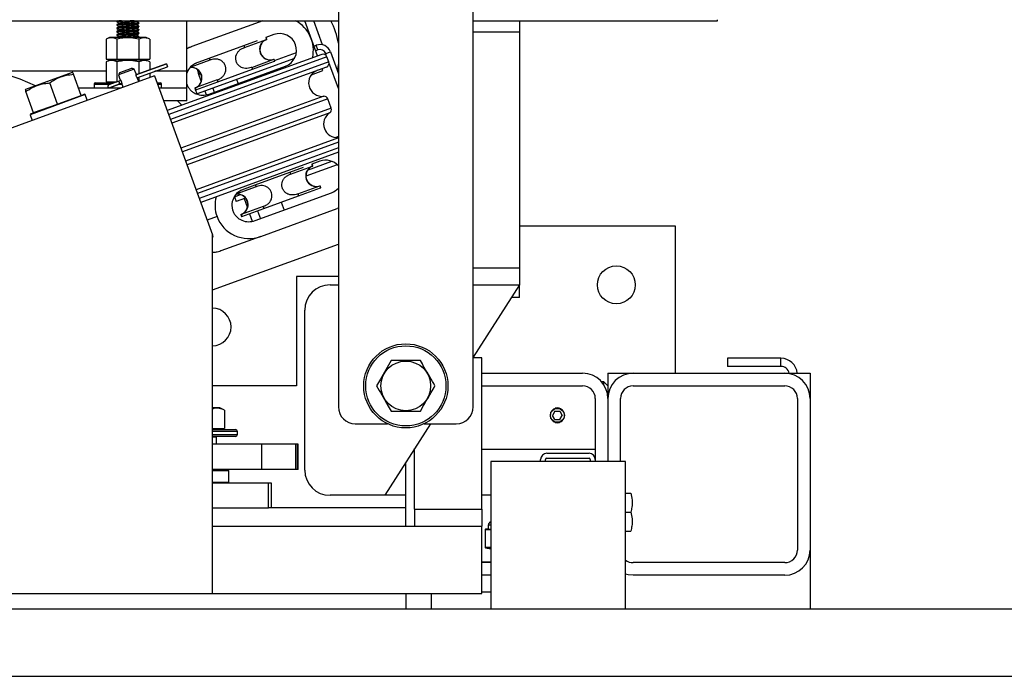
# Model space of a CAD drawing. Extents: x -328 to 414, y -91 to 242.
# Drawn here: x -280 to -266, y 44 to 54 of the extents above; entities that cross this region are included whole.
import ezdxf

# ---------------------------------------------------------------- set-up
doc = ezdxf.new("R2010")
doc.units = 0
doc.header["$LTSCALE"] = 10
doc.header["$MEASUREMENT"] = 0
doc.header["$PDMODE"] = 98
doc.layers.get('DEFPOINTS').update_dxf_attribs({"linetype": 'CONTINUOUS'})
for name, color, linetype in [('CAB', 7, 'CONTINUOUS'), ('DIM', 1, 'CONTINUOUS'), ('PACA-RYDE', 42, 'CONTINUOUS')]:
    doc.layers.add(name, color=color, linetype=linetype)
doc.styles.get("Standard").update_dxf_attribs({"font": 'SIMPLEX.shx', "width": 0.85})
doc.dimstyles.get("Standard").update_dxf_attribs({"dimscale": 16, "dimtxt": 0.09375, "dimasz": 0.09375, "dimexe": 0.0625, "dimexo": 0.0625, "dimgap": 0.0625, "dimtad": 0, "dimtih": 1, "dimtoh": 1, "dimdec": 4, "dimzin": 4, "dimdsep": 46, "dimtxsty": 'Standard', "dimcen": 0.0625, "dimadec": 0, "dimazin": 0, "dimtfac": 1, "dimtdec": 4, "dimtofl": 0, "dimtmove": 0, "dimatfit": 3, "dimfxl": 1, "dimtolj": 1, "dimtzin": 0, "dimarcsym": 0})

# ---------------------------------------------------------------- blocks, each defined once
blk = doc.blocks.new('*D82')
at = {"layer": 'DEFPOINTS', "color": 0, "transparency": 16777216}
for p in [(-255.474, 76.824), (-317.474, 45.579), (-255.474, 45.579)]:
    blk.add_point(p, dxfattribs=at)
at = {"layer": 'DIM', "color": 0, "lineweight": -2, "transparency": 16777216}
for p, q in [((-317.474, 46.329), (-317.474, 77.574)), ((-255.474, 46.329), (-255.474, 77.574)), ((-315.317, 76.824), (-294.462, 76.824)), ((-257.63, 76.824), (-278.485, 76.824))]:
    blk.add_line(p, q, dxfattribs=at)
at = {"layer": 'DIM', "color": 0, "transparency": 16777216}
for points in [[(-315.317, 77.183), (-315.317, 76.464), (-317.474, 76.824)], [(-257.63, 77.183), (-257.63, 76.464), (-255.474, 76.824)]]:
    blk.add_solid(points, dxfattribs=at)
at = {"layer": 'DIM', "color": 0, "transparency": 16777216, "insert": (-286.474, 76.824), "char_height": 2.16, "attachment_point": 5}
blk.add_mtext('\\A1;(62") O.D.', dxfattribs=at)

msp = doc.modelspace()

# ---------------------------------------------------------------- linework, layer by layer
at = {"layer": 'CAB'}
for p, q in [((-317.47362, 45), (-255.47362, 45)), ((-316.47362, 44), (-256.47362, 44))]:
    msp.add_line(p, q, dxfattribs=at)
at = {"layer": 'PACA-RYDE', "linetype": 'Continuous'}
for p, q in [((-275.47362, 54.75), (-275.47362, 48)), ((-273.47362, 48), (-273.47362, 54.75)), ((-297.47362, 53.73411), (-275.47362, 53.73411)), ((-278.76262, 53.72669), (-278.76262, 53.71669)), ((-278.76262, 53.67669), (-278.76262, 53.66669)), ((-278.75037, 53.73411), (-278.7622, 53.72726)), ((-278.43462, 53.69169), (-278.43462, 53.70169)), ((-278.43462, 53.64169), (-278.43462, 53.65169)), ((-277.72362, 52.98411), (-277.72362, 53.73411)), ((-276.59725, 53.73411), (-277.65072, 53.35068)), ((-275.78316, 53.21181), (-275.97326, 53.73411)), ((-275.71005, 53.37642), (-275.84024, 53.73411)), ((-273.47362, 53.73411), (-269.84862, 53.73411)), ((-272.78612, 53.73411), (-272.78612, 53.5625)), ((-269.84862, 53.73411), (-269.84862, 53.75)), ((-278.76262, 53.62669), (-278.76262, 53.61669)), ((-278.76262, 53.57669), (-278.76262, 53.56669)), ((-278.76262, 53.52669), (-278.76262, 53.51669)), ((-278.43462, 53.59169), (-278.43462, 53.60169)), ((-278.43462, 53.54169), (-278.43462, 53.55169)), ((-278.43462, 53.49169), (-278.43462, 53.50169)), ((-276.43153, 53.52838), (-276.55236, 53.48441)), ((-272.78612, 53.5625), (-273.47362, 53.5625)), ((-272.78612, 53.5625), (-272.78612, 50.0625)), ((-278.87117, 53.48511), (-278.92309, 53.46091)), ((-278.92309, 53.46091), (-278.92309, 53.16411)), ((-278.32606, 53.48511), (-278.87117, 53.48511)), ((-278.76085, 53.46091), (-278.76085, 53.16411)), ((-278.44536, 53.48511), (-278.43533, 53.49093)), ((-278.43638, 53.46091), (-278.43638, 53.16411)), ((-278.27415, 53.46091), (-278.32606, 53.48511)), ((-278.27415, 53.46091), (-278.27415, 53.16411)), ((-277.72362, 53.32415), (-277.65072, 53.35068)), ((-277.3915, 53.17898), (-276.87922, 53.36544)), ((-276.87922, 53.36544), (-276.67674, 53.43914)), ((-276.87922, 53.36544), (-276.86853, 53.33607)), ((-276.86853, 53.33607), (-276.54174, 53.45502)), ((-276.55243, 53.48438), (-276.54174, 53.45502)), ((-276.53737, 53.45661), (-276.54805, 53.48597)), ((-276.54174, 53.45502), (-276.53737, 53.45661)), ((-275.83666, 53.35882), (-275.80377, 53.37079)), ((-275.77822, 53.30059), (-275.80377, 53.37079)), ((-275.72123, 53.23435), (-278.01408, 52.39982)), ((-276.42397, 53.14505), (-276.0978, 53.26377)), ((-275.77822, 53.30059), (-275.81111, 53.28862)), ((-275.66287, 53.2468), (-275.59267, 53.27235)), ((-275.6487, 53.20788), (-275.66287, 53.2468)), ((-275.59267, 53.27235), (-275.47362, 52.94525)), ((-278.92309, 53.16411), (-278.76085, 53.16411)), ((-278.87117, 53.14811), (-278.92309, 53.12391)), ((-278.92309, 53.12391), (-278.92309, 52.82711)), ((-278.32606, 53.14811), (-278.87117, 53.14811)), ((-278.85152, 53.16411), (-278.85152, 53.14811)), ((-278.76085, 53.16411), (-278.43638, 53.16411)), ((-278.76085, 53.12391), (-278.76085, 52.82738)), ((-278.02743, 53.09433), (-278.48008, 52.92957)), ((-278.48005, 52.92938), (-278.02736, 53.09415)), ((-278.43638, 53.16411), (-278.27415, 53.16411)), ((-278.43638, 53.12391), (-278.43638, 52.94548)), ((-278.34572, 53.14811), (-278.34572, 53.16411)), ((-278.27415, 53.12391), (-278.32606, 53.14811)), ((-278.27415, 53.12391), (-278.27415, 53.00453)), ((-278.02743, 53.09433), (-278.02736, 53.09415)), ((-278.02736, 53.09415), (-278.01188, 53.05163)), ((-275.64433, 53.19849), (-277.99356, 52.34344)), ((-275.61697, 53.12331), (-277.9662, 52.26826)), ((-277.38081, 53.14962), (-277.66609, 53.04579)), ((-277.59399, 53.10529), (-277.3915, 53.17898)), ((-276.12651, 53.17383), (-277.57304, 52.64733)), ((-277.3942, 52.64591), (-276.26052, 53.05854)), ((-277.3915, 53.17898), (-277.38081, 53.14962)), ((-276.76165, 53.04242), (-276.43486, 53.16136)), ((-276.75096, 53.01305), (-276.42417, 53.132)), ((-276.43486, 53.16136), (-276.43048, 53.16296)), ((-276.43486, 53.16136), (-276.42417, 53.132)), ((-276.4198, 53.13359), (-276.43048, 53.16296)), ((-276.42417, 53.132), (-276.4198, 53.13359)), ((-275.61697, 53.12331), (-275.64433, 53.19849)), ((-275.47362, 52.72684), (-275.61428, 53.11331)), ((-278.20234, 52.91705), (-284.78019, 50.52291)), ((-278.92309, 52.98411), (-280.65744, 52.98411)), ((-279.4241, 52.96569), (-280.11676, 52.71358)), ((-279.41543, 52.96493), (-279.4241, 52.96569)), ((-279.29355, 52.62585), (-279.40777, 52.93965)), ((-278.50381, 53.01438), (-278.73874, 52.92888)), ((-278.72081, 52.96733), (-278.73874, 52.92888)), ((-278.73874, 52.92888), (-278.71677, 52.86851)), ((-278.72081, 52.96733), (-278.54226, 53.03231)), ((-278.50381, 53.01438), (-278.54226, 53.03231)), ((-278.48183, 52.95399), (-278.50381, 53.01438)), ((-278.46459, 52.88686), (-278.01188, 53.05163)), ((-278.4645, 52.88669), (-278.01182, 53.05145)), ((-278.27415, 52.95597), (-278.27415, 52.89091)), ((-278.20234, 52.91705), (-277.34269, 50.55517)), ((-277.72362, 52.98411), (-278.19683, 52.98411)), ((-278.01188, 53.05163), (-278.01182, 53.05145)), ((-275.65283, 53.04641), (-277.94568, 52.21188)), ((-277.72362, 52.73411), (-277.72362, 52.98411)), ((-277.57314, 53.01311), (-277.55086, 52.95188)), ((-277.50902, 52.83691), (-277.55086, 52.95188)), ((-277.26324, 52.8266), (-276.75096, 53.01305)), ((-276.76165, 53.04242), (-276.75096, 53.01305)), ((-275.87401, 52.93317), (-275.70423, 52.99497)), ((-275.70423, 52.99497), (-275.71475, 53.02387)), ((-279.64594, 52.49759), (-279.76015, 52.81139)), ((-279.09862, 52.79111), (-279.09862, 52.73411)), ((-279.09862, 52.79111), (-278.90733, 52.79111)), ((-279.07862, 52.81111), (-278.89498, 52.81111)), ((-278.92309, 52.82711), (-278.76158, 52.82711)), ((-278.90733, 52.79111), (-278.86049, 52.79111)), ((-278.89498, 52.81111), (-278.80554, 52.81111)), ((-278.74442, 52.83316), (-278.8883, 52.78079)), ((-278.74546, 52.83298), (-278.8871, 52.78143)), ((-278.72894, 52.79064), (-278.87283, 52.73827)), ((-278.87149, 52.73856), (-278.72986, 52.79011)), ((-278.85152, 52.82711), (-278.85152, 52.81111)), ((-278.70221, 52.84852), (-278.74442, 52.83316)), ((-278.6869, 52.80594), (-278.72894, 52.79064)), ((-278.72764, 52.79111), (-278.68632, 52.79111)), ((-278.68505, 52.78136), (-278.67219, 52.74604)), ((-278.43726, 52.83154), (-278.45011, 52.86684)), ((-278.43638, 52.89693), (-278.43638, 52.83186)), ((-278.16378, 52.81111), (-278.11862, 52.81111)), ((-278.15651, 52.79111), (-278.09862, 52.79111)), ((-278.09862, 52.73411), (-278.09862, 52.79111)), ((-277.27393, 52.85597), (-277.60072, 52.73702)), ((-277.59003, 52.70766), (-277.26324, 52.8266)), ((-277.27393, 52.85597), (-277.26324, 52.8266)), ((-276.98573, 52.8611), (-276.96435, 52.80237)), ((-280.11676, 52.71358), (-280.12292, 52.70742)), ((-279.99832, 52.36933), (-280.11254, 52.68313)), ((-279.23422, 52.6368), (-280.05081, 52.33958)), ((-279.63164, 52.50279), (-279.30785, 52.62064)), ((-278.70494, 52.73411), (-279.33296, 52.73411)), ((-279.30785, 52.62064), (-279.29355, 52.62585)), ((-279.29355, 52.62585), (-279.24704, 52.64278)), ((-279.23422, 52.6368), (-279.24704, 52.64278)), ((-279.20358, 52.55262), (-279.23422, 52.6368)), ((-277.72362, 52.73411), (-278.13576, 52.73411)), ((-277.72362, 52.54661), (-277.72362, 52.73411)), ((-277.6051, 52.73543), (-277.60072, 52.73702)), ((-277.6051, 52.73543), (-277.59441, 52.70606)), ((-277.60072, 52.73702), (-277.59003, 52.70766)), ((-277.59441, 52.70606), (-277.59003, 52.70766)), ((-277.57304, 52.64733), (-277.59441, 52.70606)), ((-277.45557, 52.69009), (-277.43692, 52.63884)), ((-277.33811, 52.73284), (-277.31674, 52.67411)), ((-279.98402, 52.37453), (-279.66024, 52.49238)), ((-279.66024, 52.49238), (-279.64594, 52.49759)), ((-279.64594, 52.49759), (-279.63164, 52.50279)), ((-277.72362, 52.54661), (-278.06751, 52.54661)), ((-275.6928, 52.61194), (-277.81072, 51.84107)), ((-275.62946, 52.57286), (-277.79075, 51.78621)), ((-275.5802, 52.43751), (-275.62946, 52.57286)), ((-280.04484, 52.3524), (-280.05081, 52.33958)), ((-280.05081, 52.33958), (-280.02018, 52.25541)), ((-280.04484, 52.3524), (-279.99832, 52.36933)), ((-279.99832, 52.36933), (-279.98402, 52.37453)), ((-275.5802, 52.43751), (-277.74149, 51.65087)), ((-275.6036, 52.36687), (-277.72152, 51.59601)), ((-275.47362, 51.99425), (-277.58656, 51.2252)), ((-275.47362, 51.9304), (-277.56604, 51.16882)), ((-275.47362, 52.01473), (-275.51228, 52.00065)), ((-275.47362, 51.84526), (-277.53868, 51.09364)), ((-275.47362, 51.78141), (-277.51816, 51.03726)), ((-275.49092, 51.59638), (-275.9561, 51.42707)), ((-275.93073, 51.51579), (-275.57073, 51.64683)), ((-275.86839, 51.605), (-275.8577, 51.57563)), ((-275.74749, 51.649), (-275.86832, 51.60502)), ((-275.85333, 51.57722), (-275.86401, 51.60659)), ((-276.70746, 51.2996), (-276.19518, 51.48605)), ((-276.19518, 51.48605), (-275.9927, 51.55975)), ((-276.19518, 51.48605), (-276.18449, 51.45669)), ((-276.18449, 51.45669), (-275.8577, 51.57563)), ((-275.8577, 51.57563), (-275.85333, 51.57722)), ((-276.69677, 51.27023), (-276.98205, 51.1664)), ((-276.90995, 51.2259), (-276.70746, 51.2996)), ((-276.71016, 50.76653), (-275.57648, 51.17915)), ((-276.70746, 51.2996), (-276.69677, 51.27023)), ((-276.07761, 51.16303), (-275.75082, 51.28198)), ((-276.07761, 51.16303), (-276.06692, 51.13367)), ((-276.06692, 51.13367), (-275.74013, 51.25261)), ((-275.75082, 51.28198), (-275.74644, 51.28357)), ((-275.75082, 51.28198), (-275.74013, 51.25261)), ((-275.73576, 51.2542), (-275.74644, 51.28357)), ((-275.74013, 51.25261), (-275.73576, 51.2542)), ((-277.01725, 51.12033), (-276.92916, 51.1524)), ((-277.01725, 51.12033), (-276.9917, 51.05014)), ((-276.85269, 51.10073), (-276.9917, 51.05014)), ((-276.87424, 51.09289), (-276.82497, 50.95753)), ((-276.5792, 50.94721), (-276.06692, 51.13367)), ((-276.32306, 51.04044), (-276.28031, 50.92298)), ((-276.58989, 50.97658), (-276.91668, 50.85764)), ((-276.90599, 50.82827), (-276.5792, 50.94721)), ((-276.79291, 50.86943), (-276.75288, 50.75946)), ((-276.67545, 50.91218), (-276.6327, 50.79472)), ((-276.62466, 50.5316), (-275.49098, 50.94423)), ((-276.58989, 50.97658), (-276.5792, 50.94721)), ((-275.47362, 50.95092), (-275.49098, 50.94423)), ((-277.27601, 50.82662), (-277.42213, 50.77344)), ((-276.92106, 50.85604), (-276.91668, 50.85764)), ((-276.92106, 50.85604), (-276.91037, 50.82668)), ((-276.91668, 50.85764), (-276.90599, 50.82827)), ((-276.91037, 50.82668), (-276.90599, 50.82827)), ((-272.78612, 50.6875), (-270.47362, 50.6875)), ((-270.47362, 50.6875), (-270.47362, 48.5)), ((-277.3386, 50.54392), (-277.34269, 50.55517)), ((-277.34269, 45.22993), (-277.34269, 50.55517)), ((-277.3386, 50.54392), (-277.34269, 50.54243)), ((-277.34269, 50.52034), (-277.33234, 50.52411)), ((-277.33234, 50.52411), (-277.33944, 50.54362)), ((-276.62466, 50.5316), (-277.21782, 50.31571)), ((-277.34269, 49.73817), (-275.47362, 50.41846)), ((-272.78612, 50.0625), (-273.47362, 50.0625)), ((-272.78612, 50.0625), (-272.78612, 49.8125)), ((-275.47362, 49.9375), (-276.09862, 49.9375)), ((-276.09862, 49.9375), (-276.09862, 48.3125)), ((-275.59862, 49.8125), (-275.47362, 49.8125)), ((-272.78612, 49.8125), (-273.47362, 48.73828)), ((-273.47362, 49.8125), (-272.78612, 49.8125)), ((-272.78612, 49.625), (-272.78612, 49.8125)), ((-272.78612, 49.625), (-272.90612, 49.625)), ((-275.97362, 47.0625), (-275.97362, 49.4375)), ((-273.34269, 48.72993), (-273.47362, 48.72993)), ((-273.34269, 46.47993), (-273.34269, 48.72993)), ((-268.90572, 48.72176), (-269.69808, 48.72176)), ((-269.69808, 48.72176), (-269.69808, 48.60216)), ((-268.90572, 48.60216), (-268.90572, 48.72176)), ((-268.90572, 48.60216), (-269.69808, 48.60216)), ((-273.34269, 48.5), (-271.84862, 48.5)), ((-271.47362, 48.5), (-271.47362, 48.3125)), ((-271.47362, 48.5), (-271.09862, 48.5)), ((-271.09862, 48.5), (-268.84862, 48.5)), ((-268.84862, 48.5), (-268.47362, 48.5)), ((-268.47362, 48.5), (-268.47362, 48.125)), ((-276.09862, 48.3125), (-277.34269, 48.3125)), ((-273.34269, 48.3125), (-271.84862, 48.3125)), ((-271.53612, 48.375), (-271.56911, 48.375)), ((-271.47362, 48.3125), (-271.53612, 48.375)), ((-271.53612, 48.33229), (-271.53612, 48.375)), ((-271.47362, 48.3125), (-271.47362, 48.125)), ((-271.09862, 48.3125), (-268.84862, 48.3125)), ((-271.66112, 48.125), (-271.66112, 47.2195)), ((-271.47362, 48.125), (-271.47362, 47.1875)), ((-271.28612, 47.1875), (-271.28612, 48.125)), ((-268.66112, 48.125), (-268.66112, 45.875)), ((-268.47362, 48.125), (-268.47362, 45.875)), ((-277.23489, 47.986), (-277.34269, 47.986)), ((-277.16561, 47.95369), (-277.23489, 47.986)), ((-277.16561, 47.95369), (-277.16561, 47.679)), ((-272.25735, 47.98622), (-272.22362, 47.99123)), ((-272.22362, 47.99123), (-272.18989, 47.98622)), ((-272.2597, 47.9375), (-272.29579, 47.875)), ((-272.2597, 47.8125), (-272.29579, 47.875)), ((-272.2597, 47.9375), (-272.18753, 47.9375)), ((-272.2597, 47.8125), (-272.18753, 47.8125)), ((-272.18753, 47.9375), (-272.15145, 47.875)), ((-272.18753, 47.8125), (-272.15145, 47.875)), ((-277.34269, 47.679), (-277.16561, 47.679)), ((-277.34269, 47.663), (-277.00362, 47.663)), ((-277.26112, 47.663), (-277.26112, 47.679)), ((-275.22362, 47.75), (-274.74605, 47.75)), ((-274.10612, 47.75), (-274.78612, 46.6875)), ((-274.20119, 47.75), (-273.72362, 47.75)), ((-276.97362, 47.633), (-277.34269, 47.633)), ((-277.34269, 47.593), (-276.97362, 47.593)), ((-277.00362, 47.563), (-277.34269, 47.563)), ((-277.28612, 47.553), (-277.34269, 47.553)), ((-277.28612, 47.553), (-277.29612, 47.563)), ((-277.28612, 47.4475), (-277.28612, 47.553)), ((-276.97362, 47.593), (-276.97362, 47.633)), ((-276.6127, 47.4475), (-277.34269, 47.4475)), ((-276.6127, 47.0725), (-276.6127, 47.4475)), ((-276.10478, 47.4475), (-276.6127, 47.4475)), ((-276.10478, 47.0725), (-276.10478, 47.4475)), ((-276.08146, 47.4475), (-276.10478, 47.4475)), ((-276.08146, 47.0725), (-276.08146, 47.4475)), ((-276.07313, 47.4475), (-276.08146, 47.4475)), ((-276.07313, 47.0725), (-276.07313, 47.4475)), ((-274.34269, 46.47993), (-274.34269, 47.38036)), ((-273.34269, 47.375), (-271.66112, 47.375)), ((-274.35896, 47.35493), (-274.34269, 47.35493)), ((-272.47362, 47.1875), (-272.47362, 47.2195)), ((-272.39892, 47.1875), (-272.39892, 47.2195)), ((-272.38062, 47.3125), (-271.75412, 47.3125)), ((-272.38062, 47.2378), (-271.75412, 47.2378)), ((-271.73582, 47.2195), (-271.73582, 47.1875)), ((-271.66112, 47.2195), (-271.66112, 47.1875)), ((-276.6127, 47.0725), (-277.34269, 47.0725)), ((-277.12362, 47.0625), (-277.12362, 47.0725)), ((-276.10478, 47.0725), (-276.6127, 47.0725)), ((-276.08146, 47.0725), (-276.10478, 47.0725)), ((-276.07313, 47.0725), (-276.08146, 47.0725)), ((-274.50612, 47.125), (-274.50362, 47.125)), ((-274.50362, 47.125), (-274.47362, 47.155)), ((-274.50362, 47.125), (-274.50362, 47.12891)), ((-274.47362, 46.22993), (-274.47362, 47.17578)), ((-273.21142, 47.1875), (-273.21142, 45)), ((-271.21142, 47.1875), (-273.21142, 47.1875)), ((-271.21142, 45), (-271.21142, 47.1875)), ((-277.34269, 47.0625), (-277.10862, 47.0625)), ((-277.09862, 47.0525), (-277.34269, 47.0525)), ((-277.09862, 47.0525), (-277.10862, 47.0625)), ((-277.09862, 46.885), (-277.09862, 47.0525)), ((-277.34269, 46.885), (-277.09862, 46.885)), ((-277.34269, 46.875), (-276.5103, 46.875)), ((-277.10862, 46.875), (-277.09862, 46.885)), ((-276.5103, 46.5), (-276.5103, 46.875)), ((-276.5103, 46.875), (-276.47362, 46.875)), ((-276.47362, 46.875), (-276.47362, 46.5)), ((-274.78612, 46.6875), (-275.59862, 46.6875)), ((-274.47362, 46.6875), (-274.78612, 46.6875)), ((-273.21142, 46.6875), (-273.34269, 46.6875)), ((-271.21142, 46.7185), (-271.13414, 46.7185)), ((-277.34269, 46.5), (-276.5103, 46.5)), ((-276.47362, 46.5), (-276.5103, 46.5)), ((-274.47362, 46.5), (-276.47362, 46.5)), ((-274.34269, 46.47993), (-274.34269, 46.22993)), ((-274.34269, 46.47993), (-273.34269, 46.47993)), ((-273.34269, 46.47993), (-273.34269, 46.22993)), ((-271.21142, 46.4375), (-271.13414, 46.4375)), ((-277.34269, 46.22993), (-273.34269, 46.22993)), ((-274.34269, 46.22993), (-273.34269, 46.22993)), ((-273.34269, 45.22993), (-273.34269, 46.22993)), ((-273.24858, 46.19217), (-273.28895, 46.18343)), ((-273.24845, 46.1916), (-273.28403, 46.18389)), ((-273.24862, 46.24575), (-273.24862, 46.19168)), ((-273.21142, 46.24575), (-273.24862, 46.24575)), ((-273.29683, 46.17366), (-273.29683, 45.91784)), ((-273.29549, 46.17366), (-273.29683, 46.17366)), ((-273.29549, 46.17366), (-273.29549, 45.91784)), ((-273.23067, 46.17419), (-273.29059, 46.17419)), ((-273.28403, 46.18389), (-273.22411, 46.18389)), ((-271.21142, 46.1565), (-271.13414, 46.1565)), ((-273.29549, 45.91784), (-273.29683, 45.91784)), ((-273.29059, 45.91731), (-273.21142, 45.91731)), ((-273.28895, 45.90807), (-273.21142, 45.89128)), ((-273.21142, 45.90761), (-273.28403, 45.90761)), ((-273.28403, 45.90761), (-273.21142, 45.89189)), ((-268.47362, 45.875), (-268.47362, 45)), ((-273.34269, 45.702), (-273.21142, 45.702)), ((-273.21142, 45.6875), (-273.34269, 45.6875)), ((-268.84862, 45.6875), (-271.09862, 45.6875)), ((-273.21142, 45.5), (-273.34269, 45.5)), ((-268.84862, 45.5), (-271.09862, 45.5)), ((-284.78019, 45.22993), (-277.34269, 45.22993)), ((-277.34269, 45.22993), (-273.34269, 45.22993)), ((-274.47362, 45.22993), (-274.47362, 45)), ((-274.09862, 45.22993), (-274.09862, 45)), ((-273.21142, 45.25), (-273.34269, 45.25))]:
    msp.add_line(p, q, dxfattribs=at)
at = {"layer": 'PACA-RYDE', "linetype": 'Continuous', "flags": 128}
for points in [[(-275.47362, 53.10267), (-275.48465, 53.04197), (-275.49415, 53.00165)], [(-272.18989, 47.76378), (-272.22362, 47.75877), (-272.25735, 47.76378)], [(-271.09862, 45.5), (-271.17178, 45.50721), (-271.21142, 45.51737)]]:
    msp.add_lwpolyline(points, dxfattribs=at)
at = {"layer": 'PACA-RYDE', "linetype": 'Continuous'}
for centre, radius in [((-271.34862, 49.8125), 0.28125), ((-274.47362, 48.3125), 0.625), ((-274.47362, 48.3125), 0.595), ((-274.47362, 48.3125), 0.36855), ((-272.22362, 47.875), 0.1037)]:
    msp.add_circle(centre, radius, dxfattribs=at)
for centre, radius, start, end in [((-276.34603, 53.29346), 0.5, 347.419559, 61.800301), ((-276.46255, 53.25105), 1, 8.533259, 28.885674), ((-276.34603, 53.29346), 0.25, 290, 110), ((-276.48751, 53.30848), 0.15625, 110.31087, 289.68913), ((-276.48393, 53.30978), 0.15625, 110, 290), ((-275.74744, 53.21602), 0.1647, 20, 110), ((-275.74744, 53.21602), 0.09, 20, 110), ((-275.70071, 53.17797), 0.06, 20, 110), ((-275.67335, 53.10279), 0.06, 290, 20), ((-281.05392, 50.51575), 2.5, 64.259032, 155.740968), ((-277.65854, 52.88226), 0.15625, 290, 96.104893), ((-277.6551, 52.88359), 0.15633, 290.355111, 96.677874), ((-277.53036, 52.98267), 0.03698, 236.336713, 291.348883), ((-275.71598, 52.81059), 0.2, 110, 276.657636), ((-279.07862, 52.79111), 0.02, 90, 180), ((-278.8746, 52.7617), 0.0235, 125.68035, 274.31965), ((-278.88539, 52.77673), 0.005, 110, 125.68035), ((-278.74781, 52.80785), 0.02554, 317.63609, 82.36391), ((-278.11862, 52.79111), 0.02, 0, 90), ((-278.8732, 52.74326), 0.005, 274.31965, 290), ((-275.68584, 52.55234), 0.06, 20, 96.657636), ((-275.49367, 52.19979), 0.2, 123.342364, 275.753992), ((-275.63658, 52.41699), 0.06, 303.342364, 20), ((-275.66199, 51.41408), 0.25, 41.108061, 110), ((-275.80347, 51.42909), 0.15625, 110.31087, 289.68913), ((-275.79989, 51.4304), 0.15625, 110, 290), ((-276.9745, 51.00287), 0.15625, 290, 96.104893), ((-276.97106, 51.00421), 0.15633, 290.355111, 96.677874), ((-275.66199, 51.41408), 0.25, 290, 318.891939), ((-275.59862, 49.4375), 0.375, 90, 180), ((-277.34862, 49.1875), 0.28125, 0, 88.791875), ((-277.34862, 49.1875), 0.28125, 271.208125, 0), ((-268.90572, 48.47716), 0.2446, 5.358282, 90), ((-268.90572, 48.47716), 0.125, 10.528969, 90), ((-271.84862, 48.125), 0.375, 0, 90), ((-271.09862, 48.125), 0.375, 90, 180), ((-268.84862, 48.125), 0.375, 0, 90), ((-271.84862, 48.125), 0.1875, 0, 90), ((-271.09862, 48.125), 0.1875, 90, 180), ((-268.84862, 48.125), 0.1875, 0, 90), ((-275.22362, 48), 0.25, 180, 270), ((-273.72362, 48), 0.25, 270, 0), ((-277.00362, 47.633), 0.03, 0, 90), ((-277.00362, 47.593), 0.03, 270, 0), ((-272.38062, 47.2195), 0.093, 90, 180), ((-272.38062, 47.2195), 0.0183, 90, 180), ((-271.75412, 47.2195), 0.093, 0, 90), ((-271.75412, 47.2195), 0.0183, 0, 90), ((-275.59862, 47.0625), 0.375, 180, 270), ((-273.19862, 46.24575), 0.05, 104.832848, 180), ((-273.28683, 46.17366), 0.01, 102.216349, 180), ((-273.28647, 46.1747), 0.00908, 105.813027, 186.575704), ((-273.28077, 46.17462), 0.00983, 109.382704, 182.486367), ((-273.22085, 46.17462), 0.00983, 109.382704, 182.486367), ((-273.28683, 45.91784), 0.01, 180, 257.783651), ((-273.28647, 45.9168), 0.00908, 173.424296, 254.186973), ((-273.28077, 45.91688), 0.00983, 177.513633, 250.617296), ((-268.84862, 45.875), 0.1875, 270, 0), ((-268.84862, 45.875), 0.375, 270, 0), ((-271.09862, 45.875), 0.1875, 233.015425, 270)]:
    msp.add_arc(centre, radius, start, end, dxfattribs=at)
for centre, major_axis, ratio, start_param, end_param in [((-277.47971, 52.88084), (0.48034, 0.17483), 0.9781476, 1.57079633, 1.72757214), ((-277.47971, 52.88084), (0.48034, 0.17483), 0.9781476, 3.51511407, 3.71022861), ((-276.79567, 51.00145), (0.48034, 0.17483), 0.9781476, 2.54537488, 3.14159265), ((-276.79567, 51.00145), (0.48034, 0.17483), 0.9781476, 3.14159265, 4.71238898), ((-272.97362, 46.25231), (0.27491, 0.06042), 0.11932209, 3.15065875, 3.54078107), ((-273.29549, 46.10204), (0.00706, 0.07205), 0.55230104, 0.05408559, 0.17565261), ((-273.28683, 46.10204), (0.00293, 0.08185), 0.49313387, 0.00316132, 0.12472834), ((-272.97362, 46.25231), (0.27491, 0.06042), 0.11932209, 3.54078107, 3.64156275), ((-273.29549, 45.98946), (-0.00706, 0.07205), 0.55230104, 2.96594004, 3.08750707), ((-273.28683, 45.98946), (-0.00293, 0.08185), 0.49313387, 3.01686431, 3.13843134)]:
    msp.add_ellipse(centre, major_axis=major_axis, ratio=ratio, start_param=start_param, end_param=end_param, dxfattribs=at)
for points, knots in [([(-278.69369, 53.73411), (-278.70096, 53.7337), (-278.72693, 53.73222), (-278.75143, 53.72957), (-278.76667, 53.72777), (-278.76252, 53.7267), (-278.76247, 53.72669)], [0, 0, 0, 0, 0.16393392, 0.58614236, 0.99520526, 1, 1, 1, 1]), ([(-278.50424, 53.73411), (-278.51428, 53.73352), (-278.54174, 53.7319), (-278.59896, 53.72894), (-278.66276, 53.72613), (-278.71823, 53.72287), (-278.75207, 53.71958), (-278.76667, 53.71777), (-278.76252, 53.7167), (-278.76247, 53.71669)], [0, 0, 0, 0, 0.10486156, 0.28699081, 0.46191977, 0.64247021, 0.82302064, 0.99794961, 1, 1, 1, 1]), ([(-278.43742, 53.70239), (-278.43634, 53.70217), (-278.43033, 53.70095), (-278.44434, 53.69837), (-278.47935, 53.69537), (-278.53435, 53.69235), (-278.59854, 53.68895), (-278.66287, 53.68613), (-278.7182, 53.68287), (-278.75208, 53.67958), (-278.76667, 53.67777), (-278.76252, 53.6767), (-278.76247, 53.67669)], [0, 0, 0, 0, 0.02722487, 0.15092915, 0.27147041, 0.39201167, 0.51571596, 0.63452972, 0.75716165, 0.87979359, 0.99860735, 1, 1, 1, 1]), ([(-278.43777, 53.6909), (-278.43979, 53.69007), (-278.44443, 53.68814), (-278.4802, 53.68536), (-278.53412, 53.68235), (-278.5986, 53.67895), (-278.66285, 53.67613), (-278.7182, 53.67287), (-278.75208, 53.66958), (-278.76667, 53.66777), (-278.76252, 53.6667), (-278.76247, 53.66669)], [0, 0, 0, 0, 0.098667821, 0.226628543, 0.354589265, 0.485907694, 0.612034588, 0.742214663, 0.872394737, 0.998521631, 1, 1, 1, 1]), ([(-278.43742, 53.65239), (-278.43634, 53.65217), (-278.43033, 53.65095), (-278.44434, 53.64837), (-278.47935, 53.64537), (-278.53435, 53.64235), (-278.59854, 53.63895), (-278.66287, 53.63613), (-278.7182, 53.63287), (-278.75208, 53.62958), (-278.76667, 53.62777), (-278.76252, 53.6267), (-278.76247, 53.62669)], [0, 0, 0, 0, 0.02722487, 0.15092915, 0.27147041, 0.39201167, 0.51571596, 0.63452972, 0.75716165, 0.87979359, 0.99860735, 1, 1, 1, 1]), ([(-278.43777, 53.6409), (-278.43979, 53.64007), (-278.44443, 53.63814), (-278.4802, 53.63536), (-278.53412, 53.63235), (-278.5986, 53.62895), (-278.66285, 53.62613), (-278.7182, 53.62287), (-278.75208, 53.61958), (-278.76667, 53.61777), (-278.76252, 53.6167), (-278.76247, 53.61669)], [0, 0, 0, 0, 0.09866782, 0.22662854, 0.35458927, 0.48590769, 0.61203459, 0.74221466, 0.87239474, 0.99852163, 1, 1, 1, 1]), ([(-278.76243, 53.7163), (-278.75665, 53.71295), (-278.74538, 53.70642), (-278.73412, 53.69989), (-278.72864, 53.69672)], [0, 0, 0, 0, 0.51345556, 1, 1, 1, 1]), ([(-278.76243, 53.6663), (-278.75665, 53.66295), (-278.74538, 53.65642), (-278.73412, 53.64989), (-278.72864, 53.64672)], [0, 0, 0, 0, 0.51345556, 1, 1, 1, 1]), ([(-278.72746, 53.6974), (-278.73325, 53.69404), (-278.74483, 53.68733), (-278.75641, 53.68061), (-278.7622, 53.67726)], [0, 0, 0, 0, 0.4998634, 1, 1, 1, 1]), ([(-278.72746, 53.6474), (-278.73325, 53.64404), (-278.74483, 53.63733), (-278.75641, 53.63061), (-278.7622, 53.62726)], [0, 0, 0, 0, 0.4998634, 1, 1, 1, 1]), ([(-278.47218, 53.72076), (-278.47371, 53.71997), (-278.47734, 53.7181), (-278.50524, 53.71536), (-278.54775, 53.71235), (-278.59855, 53.70895), (-278.64949, 53.70613), (-278.69214, 53.70286), (-278.72051, 53.69984), (-278.72431, 53.6981), (-278.72595, 53.69734)], [0, 0, 0, 0, 0.09615401, 0.22857489, 0.36099577, 0.49690197, 0.62741967, 0.76214412, 0.89686858, 1, 1, 1, 1]), ([(-278.47218, 53.67076), (-278.47371, 53.66997), (-278.47734, 53.6681), (-278.50524, 53.66536), (-278.54775, 53.66235), (-278.59855, 53.65895), (-278.64949, 53.65613), (-278.69214, 53.65286), (-278.72051, 53.64984), (-278.72431, 53.6481), (-278.72595, 53.64734)], [0, 0, 0, 0, 0.09615401, 0.22857489, 0.36099577, 0.49690197, 0.62741967, 0.76214412, 0.89686858, 1, 1, 1, 1]), ([(-278.47014, 53.72074), (-278.46434, 53.7241), (-278.45666, 53.72857), (-278.44897, 53.73302), (-278.44709, 53.73411)], [0, 0, 0, 0, 0.75467188, 1, 1, 1, 1]), ([(-278.47014, 53.67074), (-278.46434, 53.6741), (-278.45274, 53.68084), (-278.44113, 53.68757), (-278.43533, 53.69093)], [0, 0, 0, 0, 0.49978162, 1, 1, 1, 1]), ([(-278.47014, 53.62074), (-278.46434, 53.6241), (-278.45274, 53.63084), (-278.44113, 53.63757), (-278.43533, 53.64093)], [0, 0, 0, 0, 0.49978162, 1, 1, 1, 1]), ([(-278.43529, 53.70241), (-278.4411, 53.70577), (-278.45218, 53.71219), (-278.46325, 53.71862), (-278.46852, 53.72167)], [0, 0, 0, 0, 0.524189757, 1, 1, 1, 1]), ([(-278.43529, 53.65241), (-278.4411, 53.65577), (-278.45218, 53.66219), (-278.46325, 53.66862), (-278.46852, 53.67167)], [0, 0, 0, 0, 0.52418976, 1, 1, 1, 1]), ([(-278.43742, 53.60239), (-278.43634, 53.60217), (-278.43033, 53.60095), (-278.44434, 53.59837), (-278.47935, 53.59537), (-278.53435, 53.59235), (-278.59854, 53.58895), (-278.66287, 53.58613), (-278.7182, 53.58287), (-278.75208, 53.57958), (-278.76667, 53.57777), (-278.76252, 53.5767), (-278.76247, 53.57669)], [0, 0, 0, 0, 0.02722487, 0.15092915, 0.27147041, 0.39201167, 0.51571596, 0.63452972, 0.75716165, 0.87979359, 0.99860735, 1, 1, 1, 1]), ([(-278.43777, 53.5909), (-278.43979, 53.59007), (-278.44443, 53.58814), (-278.4802, 53.58536), (-278.53412, 53.58235), (-278.5986, 53.57895), (-278.66285, 53.57613), (-278.7182, 53.57287), (-278.75208, 53.56958), (-278.76667, 53.56777), (-278.76252, 53.5667), (-278.76247, 53.56669)], [0, 0, 0, 0, 0.09866782, 0.22662854, 0.35458927, 0.48590769, 0.61203459, 0.74221466, 0.87239474, 0.99852163, 1, 1, 1, 1]), ([(-278.43742, 53.55239), (-278.43634, 53.55217), (-278.43033, 53.55095), (-278.44434, 53.54837), (-278.47935, 53.54537), (-278.53435, 53.54235), (-278.59854, 53.53895), (-278.66287, 53.53613), (-278.7182, 53.53287), (-278.75208, 53.52958), (-278.76667, 53.52777), (-278.76252, 53.5267), (-278.76247, 53.52669)], [0, 0, 0, 0, 0.02722487, 0.15092915, 0.27147041, 0.39201167, 0.51571596, 0.63452972, 0.75716165, 0.87979359, 0.99860735, 1, 1, 1, 1]), ([(-278.43777, 53.5409), (-278.43979, 53.54007), (-278.44443, 53.53814), (-278.4802, 53.53536), (-278.53412, 53.53235), (-278.5986, 53.52895), (-278.66285, 53.52613), (-278.7182, 53.52287), (-278.75208, 53.51958), (-278.76667, 53.51777), (-278.76252, 53.5167), (-278.76247, 53.51669)], [0, 0, 0, 0, 0.09866782, 0.22662854, 0.35458927, 0.48590769, 0.61203459, 0.74221466, 0.87239474, 0.99852163, 1, 1, 1, 1]), ([(-278.76243, 53.6163), (-278.75665, 53.61295), (-278.74538, 53.60642), (-278.73412, 53.59989), (-278.72864, 53.59672)], [0, 0, 0, 0, 0.513455564, 1, 1, 1, 1]), ([(-278.76243, 53.5663), (-278.75665, 53.56295), (-278.74538, 53.55642), (-278.73412, 53.54989), (-278.72864, 53.54672)], [0, 0, 0, 0, 0.51345556, 1, 1, 1, 1]), ([(-278.76243, 53.5163), (-278.75665, 53.51295), (-278.74538, 53.50642), (-278.73412, 53.49989), (-278.72864, 53.49672)], [0, 0, 0, 0, 0.51345556, 1, 1, 1, 1]), ([(-278.72746, 53.5974), (-278.73325, 53.59404), (-278.74483, 53.58733), (-278.75641, 53.58061), (-278.7622, 53.57726)], [0, 0, 0, 0, 0.4998634, 1, 1, 1, 1]), ([(-278.72746, 53.5474), (-278.73325, 53.54404), (-278.74483, 53.53733), (-278.75641, 53.53061), (-278.7622, 53.52726)], [0, 0, 0, 0, 0.4998634, 1, 1, 1, 1]), ([(-278.72746, 53.4974), (-278.73325, 53.49404), (-278.74031, 53.48995), (-278.74737, 53.48585), (-278.74864, 53.48511)], [0, 0, 0, 0, 0.8197068, 1, 1, 1, 1]), ([(-278.47218, 53.62076), (-278.47371, 53.61997), (-278.47734, 53.6181), (-278.50524, 53.61536), (-278.54775, 53.61235), (-278.59855, 53.60895), (-278.64949, 53.60613), (-278.69214, 53.60286), (-278.72051, 53.59984), (-278.72431, 53.5981), (-278.72595, 53.59734)], [0, 0, 0, 0, 0.09615401, 0.22857489, 0.36099577, 0.49690197, 0.62741967, 0.76214412, 0.89686858, 1, 1, 1, 1]), ([(-278.47218, 53.57076), (-278.47371, 53.56997), (-278.47734, 53.5681), (-278.50524, 53.56536), (-278.54775, 53.56235), (-278.59855, 53.55895), (-278.64949, 53.55613), (-278.69214, 53.55286), (-278.72051, 53.54984), (-278.72431, 53.5481), (-278.72595, 53.54734)], [0, 0, 0, 0, 0.096154009, 0.228574892, 0.360995774, 0.496901966, 0.627419666, 0.762144121, 0.896868575, 1, 1, 1, 1]), ([(-278.47218, 53.52076), (-278.47371, 53.51997), (-278.47734, 53.5181), (-278.50524, 53.51536), (-278.54775, 53.51235), (-278.59855, 53.50895), (-278.64949, 53.50613), (-278.69214, 53.50286), (-278.72051, 53.49984), (-278.72431, 53.4981), (-278.72595, 53.49734)], [0, 0, 0, 0, 0.09615401, 0.22857489, 0.36099577, 0.49690197, 0.62741967, 0.76214412, 0.89686858, 1, 1, 1, 1]), ([(-278.43742, 53.50239), (-278.43634, 53.50217), (-278.43033, 53.50095), (-278.44436, 53.49837), (-278.4793, 53.49537), (-278.53453, 53.49235), (-278.59788, 53.48893), (-278.64944, 53.48682), (-278.6717, 53.48544), (-278.67698, 53.48511)], [0, 0, 0, 0, 0.04054612, 0.22477947, 0.40430213, 0.58382479, 0.76805814, 0.94500803, 1, 1, 1, 1]), ([(-278.47014, 53.57074), (-278.46434, 53.5741), (-278.45274, 53.58084), (-278.44113, 53.58757), (-278.43533, 53.59093)], [0, 0, 0, 0, 0.499781619, 1, 1, 1, 1]), ([(-278.47014, 53.52074), (-278.46434, 53.5241), (-278.45274, 53.53084), (-278.44113, 53.53757), (-278.43533, 53.54093)], [0, 0, 0, 0, 0.49978162, 1, 1, 1, 1]), ([(-278.43529, 53.60241), (-278.4411, 53.60577), (-278.45218, 53.61219), (-278.46325, 53.61862), (-278.46852, 53.62167)], [0, 0, 0, 0, 0.52418976, 1, 1, 1, 1]), ([(-278.43529, 53.55241), (-278.4411, 53.55577), (-278.45218, 53.56219), (-278.46325, 53.56862), (-278.46852, 53.57167)], [0, 0, 0, 0, 0.52418976, 1, 1, 1, 1]), ([(-278.43529, 53.50241), (-278.4411, 53.50577), (-278.45218, 53.51219), (-278.46325, 53.51862), (-278.46852, 53.52167)], [0, 0, 0, 0, 0.52418976, 1, 1, 1, 1]), ([(-278.76085, 53.46091), (-278.78016, 53.46851), (-278.81936, 53.48396), (-278.87447, 53.48091), (-278.90869, 53.46683), (-278.92309, 53.46091)], [0, 0, 0, 0, 0.35991811, 0.73073536, 1, 1, 1, 1]), ([(-278.43638, 53.46091), (-278.475, 53.46851), (-278.55339, 53.48396), (-278.66362, 53.48091), (-278.73206, 53.46683), (-278.76085, 53.46091)], [0, 0, 0, 0, 0.35991811, 0.73073536, 1, 1, 1, 1]), ([(-278.43777, 53.4909), (-278.43998, 53.49006), (-278.44505, 53.48814), (-278.46632, 53.4863), (-278.48552, 53.4852), (-278.48697, 53.48511)], [0, 0, 0, 0, 0.4161456, 0.95583818, 1, 1, 1, 1]), ([(-278.27415, 53.46091), (-278.281, 53.46392), (-278.30549, 53.47469), (-278.34909, 53.48434), (-278.39683, 53.47778), (-278.4257, 53.46546), (-278.43638, 53.46091)], [0, 0, 0, 0, 0.12856078, 0.45938099, 0.79986587, 1, 1, 1, 1]), ([(-276.76165, 53.04242), (-276.76416, 53.04151), (-276.77164, 53.03879), (-276.80172, 53.02852), (-276.85077, 53.02427), (-276.89955, 53.03368), (-276.94319, 53.05771), (-276.97642, 53.09453), (-276.99581, 53.13857), (-277.00038, 53.18618), (-276.99011, 53.23186), (-276.96811, 53.27048), (-276.93574, 53.30327), (-276.89971, 53.32436), (-276.87633, 53.33324), (-276.87051, 53.33535), (-276.86853, 53.33607)], [0, 0, 0, 0, 0.05946328, 0.17773072, 0.26133611, 0.32869485, 0.39635165, 0.45736915, 0.51745007, 0.57807628, 0.63844556, 0.69845163, 0.76144368, 0.85487027, 0.95067621, 1, 1, 1, 1]), ([(-278.76085, 53.12391), (-278.78016, 53.13151), (-278.81936, 53.14696), (-278.87447, 53.14391), (-278.90869, 53.12983), (-278.92309, 53.12391)], [0, 0, 0, 0, 0.35991811, 0.73073536, 1, 1, 1, 1]), ([(-278.43638, 53.12391), (-278.475, 53.13151), (-278.55339, 53.14696), (-278.66362, 53.14391), (-278.73206, 53.12983), (-278.76085, 53.12391)], [0, 0, 0, 0, 0.35991811, 0.73073536, 1, 1, 1, 1]), ([(-278.27415, 53.12391), (-278.281, 53.12692), (-278.30549, 53.13769), (-278.34909, 53.14734), (-278.39683, 53.14078), (-278.4257, 53.12846), (-278.43638, 53.12391)], [0, 0, 0, 0, 0.12856078, 0.45938099, 0.79986587, 1, 1, 1, 1]), ([(-277.59149, 53.10023), (-277.61217, 53.08969), (-277.66261, 53.06398), (-277.70537, 53.00814), (-277.72012, 52.96721), (-277.72362, 52.95751)], [0, 0, 0, 0, 0.34647229, 0.84511365, 1, 1, 1, 1]), ([(-277.27393, 52.85597), (-277.26883, 52.85774), (-277.25777, 52.86159), (-277.2174, 52.88032), (-277.17701, 52.91701), (-277.15085, 52.96189), (-277.14169, 53.01266), (-277.14878, 53.06081), (-277.17025, 53.10366), (-277.20374, 53.13725), (-277.2442, 53.15827), (-277.28988, 53.16759), (-277.33714, 53.16417), (-277.36945, 53.1538), (-277.37758, 53.15081), (-277.38081, 53.14962)], [0, 0, 0, 0, 0.10125679, 0.21944282, 0.29327807, 0.36762776, 0.43134146, 0.49138756, 0.55185504, 0.61247549, 0.67251476, 0.73353807, 0.81767145, 0.92740446, 1, 1, 1, 1]), ([(-279.76015, 52.81139), (-279.72169, 52.83619), (-279.6436, 52.88655), (-279.5225, 52.9263), (-279.44174, 52.9357), (-279.40777, 52.93965)], [0, 0, 0, 0, 0.35991947, 0.73073822, 1, 1, 1, 1]), ([(-279.40777, 52.93965), (-279.41176, 52.95061), (-279.4173, 52.96584), (-279.41607, 52.96246), (-279.41573, 52.96152)], [0, 0, 0, 0, 0.719946764, 1, 1, 1, 1]), ([(-278.48201, 52.95392), (-278.48201, 52.95389), (-278.48202, 52.95382), (-278.48202, 52.94782), (-278.48144, 52.93755), (-278.47958, 52.92333), (-278.47625, 52.91272), (-278.47455, 52.90731)], [0, 0, 0, 0, 0.14310376, 0.34315769, 0.55169123, 0.77117561, 1, 1, 1, 1]), ([(-280.11254, 52.68313), (-280.09908, 52.6923), (-280.05085, 52.72514), (-279.9606, 52.77172), (-279.85385, 52.80126), (-279.78548, 52.80865), (-279.76015, 52.81139)], [0, 0, 0, 0, 0.1280921, 0.45898706, 0.79954988, 1, 1, 1, 1]), ([(-278.69233, 52.82804), (-278.69425, 52.83273), (-278.69808, 52.84209), (-278.70533, 52.85395), (-278.71188, 52.86295), (-278.71637, 52.86832), (-278.71653, 52.8685), (-278.71659, 52.86858)], [0, 0, 0, 0, 0.204371339, 0.408378966, 0.621643148, 0.842021255, 1, 1, 1, 1]), ([(-278.68486, 52.78143), (-278.68486, 52.78146), (-278.68486, 52.78154), (-278.68486, 52.78753), (-278.68543, 52.7978), (-278.68729, 52.81203), (-278.69063, 52.82263), (-278.69233, 52.82804)], [0, 0, 0, 0, 0.143103761, 0.343157688, 0.551691228, 0.77117561, 1, 1, 1, 1]), ([(-278.47455, 52.90731), (-278.47263, 52.90263), (-278.4688, 52.89326), (-278.46155, 52.8814), (-278.455, 52.8724), (-278.45051, 52.86704), (-278.45035, 52.86685), (-278.45028, 52.86678)], [0, 0, 0, 0, 0.20437134, 0.40837897, 0.62164315, 0.84202126, 1, 1, 1, 1]), ([(-277.72513, 52.79151), (-277.71846, 52.77616), (-277.7051, 52.74541), (-277.67352, 52.70589), (-277.63514, 52.6732), (-277.57649, 52.64121), (-277.49224, 52.62162), (-277.42692, 52.63781), (-277.3942, 52.64591)], [0, 0, 0, 0, 0.12506304, 0.25053348, 0.37540647, 0.5008439, 0.74998047, 1, 1, 1, 1]), ([(-280.1205, 52.705), (-280.12063, 52.70536), (-280.12091, 52.70614), (-280.11547, 52.69119), (-280.11254, 52.68313)], [0, 0, 0, 0, 0.46155707, 1, 1, 1, 1]), ([(-276.07761, 51.16303), (-276.08012, 51.16212), (-276.0876, 51.1594), (-276.11768, 51.14914), (-276.16673, 51.14488), (-276.21551, 51.15429), (-276.25915, 51.17832), (-276.29238, 51.21515), (-276.31177, 51.25918), (-276.31634, 51.30679), (-276.30607, 51.35247), (-276.28407, 51.39109), (-276.2517, 51.42388), (-276.21567, 51.44498), (-276.19228, 51.45385), (-276.18647, 51.45597), (-276.18449, 51.45669)], [0, 0, 0, 0, 0.05946328, 0.17773072, 0.26133611, 0.32869485, 0.39635165, 0.45736915, 0.51745007, 0.57807628, 0.63844556, 0.69845163, 0.76144368, 0.85487027, 0.95067621, 1, 1, 1, 1]), ([(-276.90745, 51.22085), (-276.92824, 51.21034), (-276.97895, 51.18471), (-277.02356, 51.12289), (-277.04815, 51.06091), (-277.05656, 51.01125), (-277.05542, 50.96053), (-277.04588, 50.92831), (-277.04109, 50.91212)], [0, 0, 0, 0, 0.18747951, 0.45729919, 0.59229897, 0.72821296, 0.86343358, 1, 1, 1, 1]), ([(-276.58989, 50.97658), (-276.58479, 50.97836), (-276.57372, 50.98221), (-276.53336, 51.00094), (-276.49296, 51.03763), (-276.46681, 51.08251), (-276.45765, 51.13327), (-276.46474, 51.18142), (-276.48621, 51.22428), (-276.5197, 51.25787), (-276.56016, 51.27888), (-276.60583, 51.2882), (-276.6531, 51.28479), (-276.68541, 51.27442), (-276.69354, 51.27142), (-276.69677, 51.27023)], [0, 0, 0, 0, 0.10125679, 0.21944282, 0.29327807, 0.36762776, 0.43134146, 0.49138756, 0.55185504, 0.61247549, 0.67251476, 0.73353807, 0.81767145, 0.92740446, 1, 1, 1, 1]), ([(-277.04109, 50.91212), (-277.03442, 50.89678), (-277.02106, 50.86603), (-276.98948, 50.82651), (-276.9511, 50.79381), (-276.89245, 50.76182), (-276.8082, 50.74224), (-276.74288, 50.75842), (-276.71016, 50.76653)], [0, 0, 0, 0, 0.12506304, 0.25053348, 0.37540647, 0.5008439, 0.74998047, 1, 1, 1, 1]), ([(-277.21782, 50.31571), (-277.24143, 50.30806), (-277.28124, 50.29517), (-277.32491, 50.29357), (-277.34269, 50.29292)], [0, 0, 0, 0, 0.59284283, 1, 1, 1, 1]), ([(-274.69013, 48.6875), (-274.71589, 48.64287), (-274.7682, 48.55227), (-274.84175, 48.42488), (-274.88742, 48.34578), (-274.90663, 48.3125)], [0, 0, 0, 0, 0.35991947, 0.73073822, 1, 1, 1, 1]), ([(-274.25711, 48.6875), (-274.27534, 48.6875), (-274.34063, 48.6875), (-274.45696, 48.6875), (-274.58446, 48.6875), (-274.66156, 48.6875), (-274.69013, 48.6875)], [0, 0, 0, 0, 0.1280921, 0.45898706, 0.79954988, 1, 1, 1, 1]), ([(-274.04061, 48.3125), (-274.06637, 48.35713), (-274.11868, 48.44773), (-274.19223, 48.57512), (-274.2379, 48.65422), (-274.25711, 48.6875)], [0, 0, 0, 0, 0.359919473, 0.730738218, 1, 1, 1, 1]), ([(-274.90663, 48.3125), (-274.88087, 48.26787), (-274.82856, 48.17727), (-274.75501, 48.04988), (-274.70934, 47.97078), (-274.69013, 47.9375)], [0, 0, 0, 0, 0.35991947, 0.73073822, 1, 1, 1, 1]), ([(-274.25711, 47.9375), (-274.23135, 47.98213), (-274.17904, 48.07273), (-274.10549, 48.20012), (-274.05982, 48.27922), (-274.04061, 48.3125)], [0, 0, 0, 0, 0.35991947, 0.73073822, 1, 1, 1, 1]), ([(-277.16561, 47.95369), (-277.19135, 47.96365), (-277.24363, 47.98387), (-277.30389, 47.98279), (-277.33655, 47.97025), (-277.34269, 47.9679)], [0, 0, 0, 0, 0.440743968, 0.894834779, 1, 1, 1, 1]), ([(-272.33012, 47.875), (-272.32897, 47.88683), (-272.32667, 47.91047), (-272.30877, 47.94205), (-272.2822, 47.9664), (-272.24861, 47.98063), (-272.2124, 47.98291), (-272.17781, 47.9733), (-272.14823, 47.95302), (-272.12669, 47.92387), (-272.11599, 47.88902), (-272.11743, 47.85288), (-272.13045, 47.81948), (-272.15369, 47.79202), (-272.18499, 47.77355), (-272.22072, 47.76652), (-272.25638, 47.77161), (-272.28831, 47.78791), (-272.31319, 47.81388), (-272.32779, 47.84452), (-272.32941, 47.8658), (-272.33012, 47.875)], [0, 0, 0, 0, 0.05287011, 0.10571257, 0.15927761, 0.21339045, 0.266696, 0.31909177, 0.37189454, 0.42577508, 0.47974843, 0.53270119, 0.58511635, 0.63825347, 0.69230898, 0.74605106, 0.79868615, 0.85116761, 0.90466274, 0.95878138, 1, 1, 1, 1]), ([(-274.69013, 47.9375), (-274.66156, 47.9375), (-274.58586, 47.9375), (-274.45843, 47.9375), (-274.34203, 47.9375), (-274.27534, 47.9375), (-274.25711, 47.9375)], [0, 0, 0, 0, 0.20044958, 0.53117418, 0.87190825, 1, 1, 1, 1]), ([(-271.13414, 46.7185), (-271.12653, 46.68506), (-271.11109, 46.61717), (-271.11414, 46.52171), (-271.12822, 46.46244), (-271.13414, 46.4375)], [0, 0, 0, 0, 0.35991811, 0.73073536, 1, 1, 1, 1]), ([(-271.13414, 46.4375), (-271.12653, 46.40406), (-271.11109, 46.33617), (-271.11414, 46.24071), (-271.12822, 46.18144), (-271.13414, 46.1565)], [0, 0, 0, 0, 0.35991811, 0.73073536, 1, 1, 1, 1]), ([(-273.24845, 46.1916), (-273.24846, 46.19165), (-273.24858, 46.19203), (-273.24852, 46.19184), (-273.24847, 46.19168)], [0, 0, 0, 0, 0.13785121, 1, 1, 1, 1]), ([(-273.21142, 46.17426), (-273.21218, 46.17427), (-273.2186, 46.17433), (-273.22502, 46.17426), (-273.23067, 46.17419)], [0, 0, 0, 0, 0.11896818, 1, 1, 1, 1])]:
    msp.add_open_spline(points, degree=3, knots=knots, dxfattribs=at)

# ---------------------------------------------------------------- dimensions: what is measured, and where the dimension line sits
at = {"layer": 'DIM'}
dim = msp.add_linear_dim(base=(-255.47362, 76.82382), p1=(-317.47362, 45.5785), p2=(-255.47362, 45.5785), text='(<>) O.D.', dimstyle='Standard', override={"dimscale": 12, "dimtxt": 0.18, "dimasz": 0.179688, "dimgap": 0.09375, "dimlunit": 5, "dimpost": '"', "dimfrac": 2}, dxfattribs=at)
dim.commit()
dim.dimension.update_dxf_attribs({"geometry": '*D82', "text_midpoint": (-286.47362, 76.82382), "dimtype": 160})

doc.saveas('drawing.dxf')
